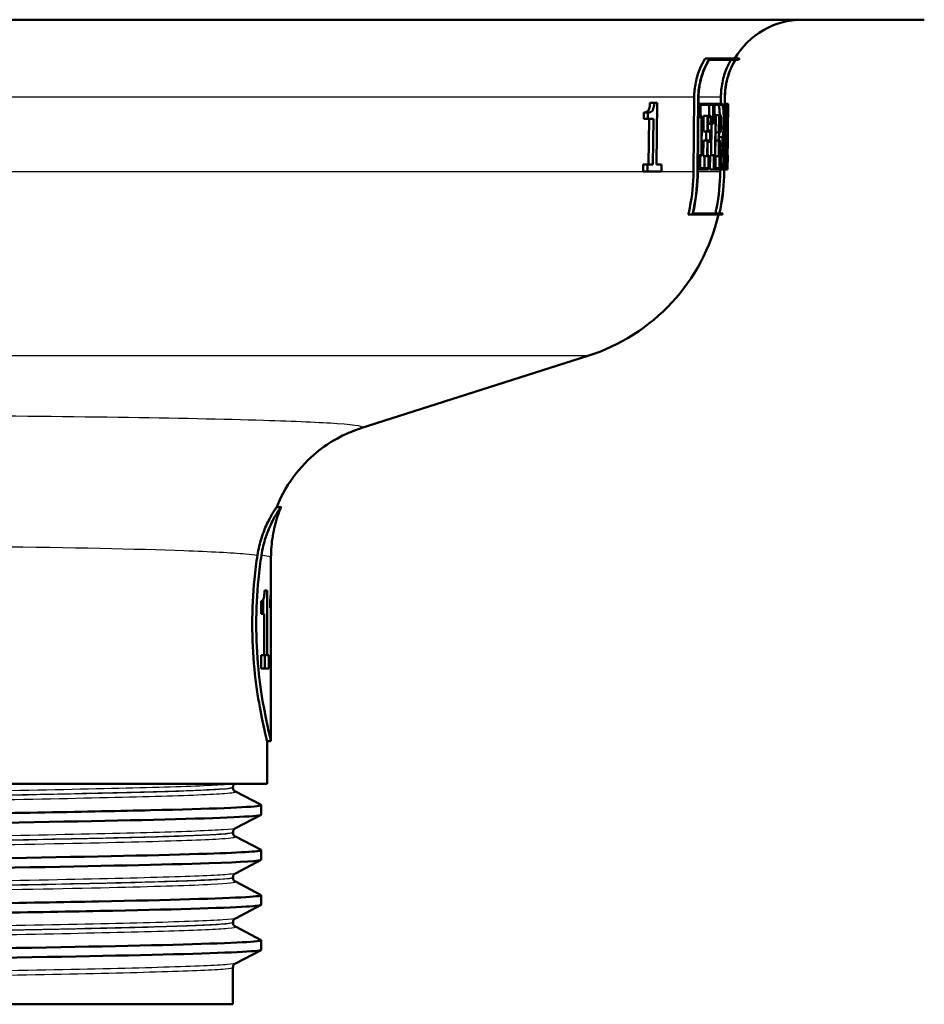
# Paper-space layout 'DF_1' of a CAD drawing. Units: millimetres. Extents: x 0 to 2100, y 0 to 4042.
# Drawn here: x 736 to 783, y 1463 to 1514 of the extents above; entities that cross this region are included whole.
import ezdxf

# ---------------------------------------------------------------- set-up
doc = ezdxf.new("R2010")
doc.units = ezdxf.units.MM
doc.header["$LTSCALE"] = 10
doc.layers.add('Visible Edges(ISO)', color=7, linetype='Continuous', lineweight=50)
doc.layers.add('Visible Tangent Edges(ISO)', color=7, linetype='Continuous', lineweight=25)

psp = doc.layouts.new('DF_1')

# ---------------------------------------------------------------- linework, layer by layer
at = {"layer": 'Visible Edges(ISO)'}
for p, q in [((782.557, 1513.569), (667.157, 1513.569)), ((771.557, 1511.575), (771.316, 1511.575)), ((772.867, 1511.518), (771.536, 1511.518)), ((771.557, 1511.575), (773.073, 1511.575)), ((773.038, 1511.518), (772.872, 1511.518)), ((770.725, 1505.763), (770.759, 1509.604)), ((770.966, 1509.603), (770.931, 1505.761)), ((770.946, 1505.761), (770.981, 1509.603)), ((772.124, 1509.258), (772.127, 1509.604)), ((772.328, 1509.603), (772.294, 1505.761)), ((772.299, 1505.761), (772.333, 1509.603)), ((768.708, 1509.297), (768.49, 1509.297)), ((768.708, 1509.297), (768.86, 1509.297)), ((768.83, 1506.143), (768.86, 1509.297)), ((771.071, 1509.258), (770.978, 1509.258)), ((771.071, 1509.258), (771.065, 1508.578)), ((771.071, 1509.258), (771.747, 1509.258)), ((771.08, 1508.635), (771.085, 1509.201)), ((771.736, 1509.201), (771.085, 1509.201)), ((771.528, 1508.635), (771.533, 1509.201)), ((771.736, 1509.201), (771.728, 1508.293)), ((771.738, 1508.236), (771.747, 1509.258)), ((771.795, 1509.258), (771.747, 1509.258)), ((771.795, 1509.258), (771.789, 1508.578)), ((771.795, 1509.258), (772.192, 1509.258)), ((771.8, 1508.635), (771.805, 1509.201)), ((772.192, 1509.201), (771.805, 1509.201)), ((772.389, 1509.258), (772.33, 1509.258)), ((772.389, 1509.258), (772.383, 1508.578)), ((772.388, 1508.635), (772.392, 1509.201)), ((772.389, 1509.258), (772.492, 1509.258)), ((772.491, 1509.201), (772.392, 1509.201)), ((772.486, 1508.578), (772.492, 1509.258)), ((772.491, 1509.201), (772.486, 1508.635)), ((772.498, 1509.258), (772.492, 1508.578)), ((772.498, 1509.258), (772.492, 1509.258)), ((768.167, 1508.488), (768.17, 1508.809)), ((768.386, 1508.488), (768.167, 1508.488)), ((768.389, 1508.809), (768.17, 1508.809)), ((768.389, 1508.809), (768.386, 1508.488)), ((768.663, 1508.488), (768.386, 1508.488)), ((768.423, 1506.143), (768.445, 1508.488)), ((768.663, 1508.488), (768.64, 1506.143)), ((771.065, 1508.578), (770.971, 1508.578)), ((771.141, 1508.578), (771.065, 1508.578)), ((771.08, 1508.635), (771.156, 1508.635)), ((771.141, 1508.578), (771.124, 1506.624)), ((771.137, 1506.567), (771.156, 1508.635)), ((771.233, 1507.834), (771.24, 1508.635)), ((771.445, 1508.635), (771.24, 1508.635)), ((771.445, 1508.635), (771.437, 1507.834)), ((771.445, 1508.635), (771.615, 1508.635)), ((771.45, 1507.891), (771.456, 1508.578)), ((771.603, 1508.578), (771.456, 1508.578)), ((771.603, 1508.578), (771.6, 1508.236)), ((771.612, 1508.293), (771.615, 1508.635)), ((771.789, 1508.578), (771.741, 1508.578)), ((771.849, 1508.578), (771.789, 1508.578)), ((771.8, 1508.635), (771.859, 1508.635)), ((771.849, 1508.578), (771.832, 1506.624)), ((771.833, 1508.635), (771.834, 1508.673)), ((772.036, 1508.673), (771.834, 1508.673)), ((771.841, 1506.567), (771.859, 1508.635)), ((772.036, 1508.673), (772.028, 1507.792)), ((772.036, 1508.673), (772.095, 1508.673)), ((772.036, 1507.849), (772.043, 1508.616)), ((772.095, 1508.616), (772.043, 1508.616)), ((772.383, 1508.578), (772.324, 1508.578)), ((772.401, 1508.578), (772.383, 1508.578)), ((772.388, 1508.635), (772.406, 1508.635)), ((772.444, 1508.635), (772.406, 1508.635)), ((772.444, 1508.635), (772.448, 1508.635)), ((772.446, 1508.578), (772.445, 1508.578)), ((772.48, 1508.635), (772.448, 1508.635)), ((772.49, 1508.578), (772.474, 1506.733)), ((772.48, 1508.635), (772.486, 1508.635)), ((772.486, 1508.578), (772.481, 1508.578)), ((772.492, 1508.578), (772.486, 1508.578)), ((771.6, 1508.236), (771.453, 1508.236)), ((771.738, 1508.236), (771.6, 1508.236)), ((771.612, 1508.293), (771.728, 1508.293)), ((771.629, 1506.624), (771.644, 1508.236)), ((771.437, 1507.834), (771.233, 1507.834)), ((771.365, 1507.368), (771.37, 1507.834)), ((771.573, 1507.834), (771.437, 1507.834)), ((771.45, 1507.891), (771.585, 1507.891)), ((771.573, 1507.834), (771.569, 1507.368)), ((771.58, 1507.311), (771.585, 1507.891)), ((772.028, 1507.792), (771.852, 1507.792)), ((772.213, 1507.548), (772.012, 1507.548)), ((772.088, 1507.792), (772.028, 1507.792)), ((772.036, 1507.849), (772.088, 1507.849)), ((772.418, 1507.441), (772.372, 1507.441)), ((772.45, 1507.441), (772.418, 1507.441)), ((772.422, 1507.498), (772.447, 1507.498)), ((771.222, 1506.567), (771.229, 1507.368)), ((771.433, 1507.368), (771.229, 1507.368)), ((771.433, 1507.368), (771.426, 1506.567)), ((771.433, 1507.368), (771.569, 1507.368)), ((771.439, 1506.624), (771.445, 1507.311)), ((771.58, 1507.311), (771.445, 1507.311)), ((772.024, 1507.381), (771.848, 1507.381)), ((772.024, 1507.381), (772.017, 1506.567)), ((772.024, 1507.381), (772.097, 1507.381)), ((772.025, 1506.624), (772.032, 1507.324)), ((772.091, 1507.324), (772.032, 1507.324)), ((772.408, 1507.013), (772.359, 1507.013)), ((772.408, 1507.013), (772.449, 1507.013)), ((772.447, 1506.956), (772.41, 1506.956)), ((771.047, 1506.624), (770.954, 1506.624)), ((771.047, 1506.624), (771.041, 1505.892)), ((771.047, 1506.624), (771.124, 1506.624)), ((771.056, 1505.95), (771.061, 1506.567)), ((771.137, 1506.567), (771.061, 1506.567)), ((771.426, 1506.567), (771.222, 1506.567)), ((771.279, 1505.95), (771.285, 1506.567)), ((771.489, 1506.567), (771.426, 1506.567)), ((771.439, 1506.624), (771.501, 1506.624)), ((771.489, 1506.567), (771.484, 1505.95)), ((771.495, 1505.892), (771.501, 1506.624)), ((771.562, 1505.892), (771.569, 1506.624)), ((771.772, 1506.624), (771.569, 1506.624)), ((771.772, 1506.624), (771.765, 1505.892)), ((771.772, 1506.624), (771.832, 1506.624)), ((771.776, 1505.95), (771.781, 1506.567)), ((771.841, 1506.567), (771.781, 1506.567)), ((772.017, 1506.567), (771.841, 1506.567)), ((771.852, 1505.95), (771.857, 1506.567)), ((772.059, 1506.567), (772.017, 1506.567)), ((772.025, 1506.624), (772.067, 1506.624)), ((772.059, 1506.567), (772.053, 1505.95)), ((772.06, 1505.892), (772.067, 1506.624)), ((772.251, 1506.567), (772.134, 1506.567)), ((772.278, 1506.567), (772.251, 1506.567)), ((772.255, 1506.624), (772.284, 1506.624)), ((772.278, 1506.567), (772.272, 1505.95)), ((772.277, 1505.892), (772.284, 1506.624)), ((772.324, 1506.624), (772.307, 1506.624)), ((772.324, 1506.624), (772.318, 1505.892)), ((772.323, 1505.95), (772.328, 1506.567)), ((772.324, 1506.624), (772.342, 1506.624)), ((772.345, 1506.567), (772.328, 1506.567)), ((772.397, 1506.567), (772.345, 1506.567)), ((772.415, 1506.567), (772.397, 1506.567)), ((772.402, 1506.624), (772.418, 1506.624)), ((772.415, 1506.567), (772.41, 1505.95)), ((772.412, 1505.892), (772.418, 1506.624)), ((772.435, 1506.624), (772.418, 1506.624)), ((772.435, 1506.624), (772.428, 1505.892)), ((772.431, 1505.95), (772.437, 1506.567)), ((772.435, 1506.624), (772.447, 1506.624)), ((772.449, 1506.567), (772.437, 1506.567)), ((772.472, 1506.567), (772.449, 1506.567)), ((772.468, 1505.892), (772.475, 1506.624)), ((772.474, 1506.567), (772.469, 1505.95)), ((772.474, 1506.567), (772.472, 1506.567)), ((772.473, 1506.624), (772.475, 1506.624)), ((768.141, 1505.785), (768.144, 1506.143)), ((768.363, 1506.143), (768.144, 1506.143)), ((768.363, 1506.143), (768.36, 1505.785)), ((768.363, 1506.143), (768.64, 1506.143)), ((768.83, 1506.143), (769.083, 1506.143)), ((769.08, 1505.785), (769.083, 1506.143)), ((771.056, 1505.95), (771.484, 1505.95)), ((771.776, 1505.95), (772.053, 1505.95)), ((772.161, 1505.95), (772.272, 1505.95)), ((772.323, 1505.95), (772.41, 1505.95)), ((772.431, 1505.95), (772.469, 1505.95)), ((768.36, 1505.785), (768.141, 1505.785)), ((769.08, 1505.785), (768.36, 1505.785)), ((771.041, 1505.892), (770.947, 1505.892)), ((771.495, 1505.892), (771.041, 1505.892)), ((771.765, 1505.892), (771.562, 1505.892)), ((772.06, 1505.892), (771.765, 1505.892)), ((772.156, 1505.892), (772.06, 1505.892)), ((772.094, 1505.763), (772.095, 1505.892)), ((772.277, 1505.892), (772.156, 1505.892)), ((772.318, 1505.892), (772.3, 1505.892)), ((772.412, 1505.892), (772.318, 1505.892)), ((772.428, 1505.892), (772.412, 1505.892)), ((772.468, 1505.892), (772.428, 1505.892)), ((770.666, 1503.575), (770.454, 1503.575)), ((772.211, 1503.575), (770.666, 1503.575)), ((770.694, 1503.632), (772.05, 1503.632)), ((772.055, 1503.632), (772.224, 1503.632)), ((753.668, 1492.615), (765.303, 1496.322)), ((749.566, 1488.569), (749.351, 1488.569)), ((749.057, 1481.254), (749.057, 1485.987)), ((748.855, 1484.298), (748.725, 1484.298)), ((748.855, 1484.298), (748.855, 1480.985)), ((749.056, 1484.337), (749.049, 1484.337)), ((749.056, 1484.337), (749.056, 1482.27)), ((748.548, 1483.102), (748.548, 1483.754)), ((748.654, 1483.81), (748.654, 1483.102)), ((749.022, 1483.404), (749.022, 1483.828)), ((749.046, 1483.673), (749.022, 1483.673)), ((749.046, 1482.27), (749.046, 1483.673)), ((748.548, 1483.102), (748.708, 1483.102)), ((748.708, 1480.985), (748.708, 1483.102)), ((749.046, 1482.27), (749.056, 1482.27)), ((748.708, 1480.985), (748.548, 1480.985)), ((748.548, 1480.288), (748.548, 1480.985)), ((748.855, 1480.985), (748.708, 1480.985)), ((748.747, 1480.985), (748.747, 1480.288)), ((748.948, 1480.985), (748.855, 1480.985)), ((748.948, 1480.985), (748.948, 1480.288)), ((748.548, 1480.288), (748.948, 1480.288)), ((749.057, 1476.569), (749.057, 1480.484)), ((749.049, 1480.142), (749.056, 1480.142)), ((749.057, 1476.569), (748.857, 1476.569)), ((748.857, 1474.369), (748.857, 1476.569)), ((748.857, 1474.369), (729.844, 1474.369)), ((747.107, 1474.189), (747.107, 1474.194)), ((747.231, 1473.979), (748.547, 1473.293)), ((748.557, 1472.792), (748.557, 1473.282)), ((748.547, 1472.781), (747.231, 1472.096)), ((747.107, 1471.88), (747.107, 1471.885)), ((747.231, 1471.67), (748.547, 1470.984)), ((748.557, 1470.483), (748.557, 1470.973)), ((748.547, 1470.472), (747.231, 1469.787)), ((747.107, 1469.571), (747.107, 1469.576)), ((747.231, 1469.361), (748.547, 1468.675)), ((748.557, 1468.174), (748.557, 1468.664)), ((748.547, 1468.163), (747.231, 1467.478)), ((747.107, 1467.262), (747.107, 1467.267)), ((747.231, 1467.052), (748.547, 1466.366)), ((748.557, 1465.865), (748.557, 1466.355)), ((748.547, 1465.854), (747.231, 1465.169)), ((747.107, 1463.069), (747.107, 1464.958)), ((702.607, 1463.069), (747.107, 1463.069))]:
    psp.add_line(p, q, dxfattribs=at)
for centre, radius, start, end in [((776.301, 1509.569), 4, 90, 149.9075), ((776.301, 1509.569), 3.8, 148.144, 149.1529), ((762.268, 1505.85), 10, 287.6709, 346.8484), ((762.268, 1505.85), 10.2, 347.1107, 347.4398)]:
    psp.add_arc(centre, radius, start, end, dxfattribs=at)
for centre, major_axis, ratio, start_param, end_param in [((724.857, 1522.307), (0, 153.118), 0.311759, 4.609783, 4.6226), ((724.857, 1522.115), (0, 153.112), 0.311759, 4.610666, 4.624231), ((724.857, 1522.572), (0, 179.088), 0.266524, 4.627796, 4.634486), ((724.857, 1522.35), (0, 179.081), 0.266524, 4.629357, 4.635406), ((724.857, 1506.99), (0, -195.586), 0.243322, 1.573393, 1.578914), ((724.857, 1507.232), (0, -195.594), 0.243322, 1.571864, 1.577969), ((724.857, 1509.537), (0, -156.912), 0.303505, 1.551865, 1.565044), ((724.857, 1509.734), (0, -156.917), 0.303505, 1.550975, 1.563425), ((724.857, 1498.539), (0, -102.234), 0.463042, 1.65739, 1.659029), ((724.857, 1498.547), (0, -102.666), 0.463042, 1.648991, 1.658577), ((724.857, 1498.683), (0, -102.669), 0.463042, 1.648219, 1.656967), ((724.857, 1495.682), (0, -107.645), 0.441383, 1.665795, 1.67916), ((724.857, 1495.823), (0, -107.648), 0.441383, 1.665005, 1.678368), ((724.857, 1522.167), (0, 175.664), 0.271705, 4.623464, 4.626014), ((724.857, 1521.949), (0, 175.657), 0.271705, 4.625033, 4.62693), ((724.857, 1507), (0, -196.198), 0.242562, 1.568881, 1.570573), ((724.857, 1507.243), (0, -196.207), 0.242562, 1.567353, 1.569628), ((724.857, 1481.254), (0, 42.801), 0.565407, 4.686401, 4.712389), ((724.857, 1480.484), (0, 42.856), 0.56468, 4.70442, 4.721386)]:
    psp.add_ellipse(centre, major_axis=major_axis, ratio=ratio, start_param=start_param, end_param=end_param, dxfattribs=at)
for points, knots in [([(770.759, 1509.604), (770.761, 1509.839), (770.786, 1510.093), (770.89, 1510.603), (770.971, 1510.858), (771.135, 1511.245), (771.218, 1511.412), (771.316, 1511.575)], [1.205185, 1.205185, 1.205185, 1.205185, 1.2750149, 1.2750149, 1.3483206, 1.3483206, 1.4009583, 1.4009583, 1.4009583, 1.4009583]), ([(771.557, 1511.575), (771.438, 1511.389), (771.337, 1511.194), (771.167, 1510.794), (771.09, 1510.551), (770.992, 1510.067), (770.968, 1509.826), (770.966, 1509.603)], [0.9414695, 0.9414695, 0.9414695, 0.9414695, 1.0023261, 1.0023261, 1.0719709, 1.0719709, 1.1383137, 1.1383137, 1.1383137, 1.1383137]), ([(770.981, 1509.603), (770.983, 1509.826), (771.006, 1510.067), (771.105, 1510.551), (771.182, 1510.794), (771.343, 1511.175), (771.432, 1511.35), (771.536, 1511.518)], [1.1447577, 1.1447577, 1.1447577, 1.1447577, 1.2111073, 1.2111073, 1.2807589, 1.2807589, 1.3353867, 1.3353867, 1.3353867, 1.3353867]), ([(772.127, 1509.604), (772.129, 1509.842), (772.154, 1510.098), (772.257, 1510.613), (772.338, 1510.872), (772.49, 1511.237), (772.558, 1511.378), (772.636, 1511.518)], [1.1901034, 1.1901034, 1.1901034, 1.1901034, 1.2606564, 1.2606564, 1.3346851, 1.3346851, 1.3792648, 1.3792648, 1.3792648, 1.3792648]), ([(772.867, 1511.518), (772.769, 1511.354), (772.685, 1511.185), (772.528, 1510.806), (772.451, 1510.56), (772.353, 1510.071), (772.33, 1509.828), (772.328, 1509.603)], [0.9338808, 0.9338808, 0.9338808, 0.9338808, 0.9867599, 0.9867599, 1.0570276, 1.0570276, 1.1239933, 1.1239933, 1.1239933, 1.1239933]), ([(772.333, 1509.603), (772.335, 1509.828), (772.358, 1510.071), (772.456, 1510.56), (772.533, 1510.806), (772.69, 1511.185), (772.774, 1511.354), (772.872, 1511.518)], [1.1305478, 1.1305478, 1.1305478, 1.1305478, 1.1975157, 1.1975157, 1.2677857, 1.2677857, 1.3206586, 1.3206586, 1.3206586, 1.3206586]), ([(768.17, 1508.809), (768.218, 1508.809), (768.27, 1508.816), (768.365, 1508.862), (768.392, 1508.894), (768.424, 1508.94), (768.438, 1508.971), (768.461, 1509.046), (768.47, 1509.088), (768.483, 1509.185), (768.488, 1509.241), (768.49, 1509.297)], [0, 0, 0, 0, 0.0354086, 0.0354086, 0.0720474, 0.0720474, 0.1130321, 0.1130321, 0.1525503, 0.1525503, 0.2000878, 0.2000878, 0.2000878, 0.2000878]), ([(768.708, 1509.297), (768.705, 1509.236), (768.7, 1509.175), (768.684, 1509.072), (768.674, 1509.028), (768.645, 1508.944), (768.628, 1508.918), (768.584, 1508.864), (768.548, 1508.842), (768.474, 1508.814), (768.43, 1508.809), (768.389, 1508.809)], [-0.08698237, -0.08698237, -0.08698237, -0.08698237, -0.07604125, -0.07604125, -0.06705849, -0.06705849, -0.05595824, -0.05595824, -0.03073984, -0.03073984, 0, 0, 0, 0]), ([(772.069, 1508.673), (772.066, 1508.778), (772.06, 1508.874), (772.046, 1509.026), (772.037, 1509.092), (772.015, 1509.179), (772.003, 1509.201), (771.99, 1509.201)], [0.03254788, 0.03254788, 0.03254788, 0.03254788, 0.06472284, 0.06472284, 0.09719976, 0.09719976, 0.12959103, 0.12959103, 0.12959103, 0.12959103]), ([(772.221, 1507.519), (772.231, 1507.565), (772.24, 1507.627), (772.257, 1507.777), (772.264, 1507.88), (772.275, 1508.106), (772.278, 1508.228), (772.279, 1508.343), (772.28, 1508.458), (772.279, 1508.581), (772.272, 1508.806), (772.266, 1508.909), (772.251, 1509.072), (772.242, 1509.142), (772.218, 1509.235), (772.205, 1509.258), (772.192, 1509.258)], [-0.0984845, -0.0984845, -0.0984845, -0.0984845, -0.0689511, -0.0689511, -0.0344756, -0.0344756, 0, 0, 0, 0.0345153, 0.0345153, 0.0690305, 0.0690305, 0.1036675, 0.1036675, 0.1382134, 0.1382134, 0.1382134, 0.1382134]), ([(772.192, 1509.201), (772.204, 1509.201), (772.216, 1509.179), (772.238, 1509.092), (772.247, 1509.026), (772.262, 1508.874), (772.267, 1508.777), (772.274, 1508.566), (772.275, 1508.451), (772.274, 1508.343), (772.273, 1508.235), (772.27, 1508.12), (772.26, 1507.909), (772.252, 1507.813), (772.236, 1507.66), (772.225, 1507.594), (772.213, 1507.549), (772.213, 1507.548), (772.213, 1507.548)], [-0.1295884, -0.1295884, -0.1295884, -0.1295884, -0.097198, -0.097198, -0.0647223, -0.0647223, -0.0323612, -0.0323612, 0, 0, 0, 0.032324, 0.032324, 0.0646481, 0.0646481, 0.0971799, 0.0971799, 0.0976443, 0.0976443, 0.0976443, 0.0976443]), ([(772.088, 1507.792), (772.088, 1507.792), (772.088, 1507.792), (772.095, 1507.792), (772.103, 1507.803), (772.117, 1507.848), (772.123, 1507.882), (772.133, 1507.961), (772.138, 1508.01), (772.144, 1508.119), (772.146, 1508.178), (772.147, 1508.233), (772.147, 1508.289), (772.146, 1508.348), (772.142, 1508.456), (772.138, 1508.506), (772.129, 1508.584), (772.123, 1508.618), (772.11, 1508.662), (772.103, 1508.673), (772.095, 1508.673)], [-0.0667381, -0.0667381, -0.0667381, -0.0667381, -0.0666882, -0.0666882, -0.0499426, -0.0499426, -0.033197, -0.033197, -0.0165985, -0.0165985, 0, 0, 0, 0.0166241, 0.0166241, 0.0332482, 0.0332482, 0.0499513, 0.0499513, 0.0666044, 0.0666044, 0.0666044, 0.0666044]), ([(772.095, 1508.616), (772.101, 1508.616), (772.108, 1508.607), (772.119, 1508.568), (772.124, 1508.538), (772.132, 1508.47), (772.136, 1508.427), (772.139, 1508.333), (772.14, 1508.281), (772.14, 1508.233), (772.139, 1508.185), (772.138, 1508.134), (772.132, 1508.039), (772.128, 1507.996), (772.119, 1507.928), (772.113, 1507.898), (772.101, 1507.859), (772.094, 1507.849), (772.088, 1507.849), (772.088, 1507.849), (772.088, 1507.849)], [-0.0579702, -0.0579702, -0.0579702, -0.0579702, -0.0434758, -0.0434758, -0.0289379, -0.0289379, -0.0144689, -0.0144689, 0, 0, 0, 0.0144467, 0.0144467, 0.0288933, 0.0288933, 0.0434688, 0.0434688, 0.0580442, 0.0580442, 0.0580877, 0.0580877, 0.0580877, 0.0580877]), ([(772.012, 1507.548), (772.012, 1507.548), (772.012, 1507.549), (772.024, 1507.594), (772.035, 1507.66), (772.045, 1507.754), (772.047, 1507.773), (772.049, 1507.792)], [-0.09764632, -0.09764632, -0.09764632, -0.09764632, -0.09718144, -0.09718144, -0.06464788, -0.06464788, -0.0572319, -0.0572319, -0.0572319, -0.0572319]), ([(770.454, 1503.575), (770.482, 1503.691), (770.508, 1503.808), (770.657, 1504.545), (770.719, 1505.178), (770.725, 1505.763)], [-0.2156962, -0.2156962, -0.2156962, -0.2156962, -0.1828228, -0.1828228, -0.0086894, -0.0086894, -0.0086894, -0.0086894]), ([(770.931, 1505.761), (770.926, 1505.164), (770.863, 1504.518), (770.713, 1503.782), (770.69, 1503.678), (770.666, 1503.575)], [0.0088632, 0.0088632, 0.0088632, 0.0088632, 0.1864924, 0.1864924, 0.2157072, 0.2157072, 0.2157072, 0.2157072]), ([(770.694, 1503.632), (770.714, 1503.716), (770.732, 1503.801), (770.877, 1504.518), (770.941, 1505.164), (770.946, 1505.761)], [6.0126669, 6.0126669, 6.0126669, 6.0126669, 6.0364662, 6.0364662, 6.2141185, 6.2141185, 6.2141185, 6.2141185]), ([(771.844, 1503.632), (771.865, 1503.722), (771.884, 1503.812), (772.027, 1504.53), (772.089, 1505.171), (772.094, 1505.763)], [-0.2102036, -0.2102036, -0.2102036, -0.2102036, -0.1848671, -0.1848671, -0.0086896, -0.0086896, -0.0086896, -0.0086896]), ([(772.294, 1505.761), (772.289, 1505.157), (772.226, 1504.504), (772.083, 1503.786), (772.067, 1503.709), (772.05, 1503.632)], [0.0088634, 0.0088634, 0.0088634, 0.0088634, 0.1885658, 0.1885658, 0.2102311, 0.2102311, 0.2102311, 0.2102311]), ([(772.055, 1503.632), (772.072, 1503.709), (772.088, 1503.786), (772.231, 1504.504), (772.294, 1505.157), (772.299, 1505.761)], [5.8505651, 5.8505651, 5.8505651, 5.8505651, 5.8722229, 5.8722229, 6.0519325, 6.0519325, 6.0519325, 6.0519325]), ([(749.352, 1488.569), (749.627, 1489.261), (749.972, 1489.811), (750.748, 1490.822), (751.166, 1491.194), (751.897, 1491.77), (752.206, 1491.956), (752.718, 1492.237), (752.923, 1492.331), (753.268, 1492.477), (753.409, 1492.528), (753.579, 1492.586), (753.625, 1492.602), (753.668, 1492.615)], [21.2528827, 21.2528827, 21.2528827, 21.2528827, 21.2762319, 21.2762319, 21.3079085, 21.3079085, 21.3425928, 21.3425928, 21.377277, 21.377277, 21.4119613, 21.4119613, 21.4262442, 21.4262442, 21.4262442, 21.4262442]), ([(748.364, 1486.114), (748.411, 1486.426), (748.482, 1486.713), (748.665, 1487.289), (748.782, 1487.564), (749.002, 1488.016), (749.105, 1488.196), (749.245, 1488.423), (749.291, 1488.492), (749.334, 1488.551), (749.344, 1488.564), (749.349, 1488.569), (749.35, 1488.569), (749.351, 1488.569)], [-1.1305449, -1.1305449, -1.1305449, -1.1305449, -1.0199979, -1.0199979, -0.8847502, -0.8847502, -0.7522654, -0.7522654, -0.6534691, -0.6534691, -0.602751, -0.602751, -0.5893434, -0.5893434, -0.5893434, -0.5893434]), ([(749.566, 1488.564), (749.568, 1488.569), (749.567, 1488.571), (749.561, 1488.565), (749.552, 1488.554), (749.512, 1488.501), (749.468, 1488.437), (749.334, 1488.225), (749.235, 1488.058), (749.013, 1487.617), (748.887, 1487.333), (748.692, 1486.735), (748.616, 1486.438), (748.568, 1486.113)], [0.5527995, 0.5527995, 0.5527995, 0.5527995, 0.5876221, 0.5876221, 0.6343108, 0.6343108, 0.7288319, 0.7288319, 0.8531221, 0.8531221, 0.9919096, 0.9919096, 1.1038726, 1.1038726, 1.1038726, 1.1038726]), ([(749.057, 1485.987), (749.057, 1486.173), (749.065, 1486.358), (749.095, 1486.726), (749.118, 1486.908), (749.176, 1487.265), (749.212, 1487.44), (749.296, 1487.78), (749.344, 1487.945), (749.448, 1488.264), (749.505, 1488.417), (749.566, 1488.564)], [21.2278024, 21.2278024, 21.2278024, 21.2278024, 21.23297772, 21.23297772, 21.23815305, 21.23815305, 21.24332837, 21.24332837, 21.24850369, 21.24850369, 21.25367902, 21.25367902, 21.25367902, 21.25367902]), ([(748.857, 1476.569), (748.857, 1476.569), (748.818, 1476.721), (748.676, 1477.335), (748.575, 1477.796), (748.384, 1478.858), (748.281, 1479.53), (748.136, 1481.008), (748.095, 1481.813), (748.095, 1482.569), (748.095, 1483.326), (748.136, 1484.131), (748.252, 1485.314), (748.307, 1485.735), (748.364, 1486.114)], [-0.908212, -0.908212, -0.908212, -0.908212, -0.681175, -0.681175, -0.454138, -0.454138, -0.227069, -0.227069, 0, 0, 0, 0.227069, 0.227069, 0.363489, 0.363489, 0.363489, 0.363489]), ([(748.568, 1486.113), (748.511, 1485.734), (748.458, 1485.313), (748.342, 1484.131), (748.302, 1483.326), (748.302, 1482.569), (748.302, 1481.813), (748.342, 1481.008), (748.486, 1479.53), (748.588, 1478.858), (748.777, 1477.796), (748.877, 1477.335), (749.018, 1476.721), (749.057, 1476.569), (749.057, 1476.569)], [-0.363341, -0.363341, -0.363341, -0.363341, -0.227051, -0.227051, 0, 0, 0, 0.227051, 0.227051, 0.454101, 0.454101, 0.681122, 0.681122, 0.908142, 0.908142, 0.908142, 0.908142]), ([(748.676, 1483.854), (748.688, 1483.886), (748.697, 1483.927), (748.713, 1484.032), (748.717, 1484.082), (748.723, 1484.175), (748.725, 1484.237), (748.725, 1484.298)], [0, 0, 0, 0, 0.02109078, 0.02109078, 0.04149577, 0.04149577, 0.07369629, 0.07369629, 0.07369629, 0.07369629]), ([(749.043, 1484.066), (749.044, 1484.102), (749.046, 1484.143), (749.048, 1484.235), (749.049, 1484.284), (749.049, 1484.337)], [0, 0, 0, 0, 0.01792207, 0.01792207, 0.03513724, 0.03513724, 0.03513724, 0.03513724]), ([(748.548, 1483.754), (748.569, 1483.754), (748.59, 1483.759), (748.635, 1483.785), (748.659, 1483.808), (748.676, 1483.854)], [0, 0, 0, 0, 0.03121013, 0.03121013, 0.07120511, 0.07120511, 0.07120511, 0.07120511]), ([(749.022, 1483.828), (749.027, 1483.852), (749.03, 1483.883), (749.037, 1483.963), (749.04, 1484.011), (749.043, 1484.066)], [0, 0, 0, 0, 0.02627814, 0.02627814, 0.05317234, 0.05317234, 0.05317234, 0.05317234]), ([(749.046, 1483.673), (749.044, 1483.613), (749.041, 1483.562), (749.033, 1483.471), (749.028, 1483.434), (749.022, 1483.404)], [0, 0, 0, 0, 0.03146754, 0.03146754, 0.06484472, 0.06484472, 0.06484472, 0.06484472]), ([(747.107, 1474.194), (747.107, 1474.212), (747.109, 1474.229), (747.116, 1474.261), (747.121, 1474.276), (747.132, 1474.302), (747.138, 1474.314), (747.151, 1474.334), (747.158, 1474.343), (747.17, 1474.358), (747.176, 1474.364), (747.182, 1474.369)], [0.14251361, 0.14251361, 0.14251361, 0.14251361, 0.15022113, 0.15022113, 0.15792865, 0.15792865, 0.16563616, 0.16563616, 0.17334368, 0.17334368, 0.1810512, 0.1810512, 0.1810512, 0.1810512]), ([(747.107, 1474.189), (747.107, 1474.158), (747.114, 1474.127), (747.133, 1474.076), (747.146, 1474.056), (747.169, 1474.026), (747.18, 1474.015), (747.199, 1473.999), (747.207, 1473.993), (747.221, 1473.984), (747.226, 1473.981), (747.231, 1473.979)], [54.56776475, 54.56776475, 54.56776475, 54.56776475, 54.58178375, 54.58178375, 54.59580276, 54.59580276, 54.60982176, 54.60982176, 54.62384076, 54.62384076, 54.63785977, 54.63785977, 54.63785977, 54.63785977]), ([(701.157, 1472.128), (701.157, 1472.129), (701.158, 1472.13), (701.158, 1472.131), (701.204, 1472.205), (702.737, 1472.28), (705.491, 1472.354), (708.244, 1472.428), (712.205, 1472.502), (716.688, 1472.576), (721.213, 1472.651), (726.249, 1472.725), (730.909, 1472.8), (735.545, 1472.874), (739.789, 1472.949), (742.899, 1473.023), (746.003, 1473.097), (747.963, 1473.172), (748.44, 1473.246), (748.541, 1473.262), (748.575, 1473.277), (748.543, 1473.293)], [26.703538, 26.703538, 26.703538, 26.703538, 26.713012, 26.713012, 26.713012, 27.317929, 27.317929, 27.317929, 27.922431, 27.922431, 27.922431, 28.532532, 28.532532, 28.532532, 29.139584, 29.139584, 29.139584, 29.745487, 29.745487, 29.745487, 29.874908, 29.874908, 29.874908, 29.874908]), ([(701.169, 1471.627), (701.155, 1471.633), (701.154, 1471.64), (701.164, 1471.646), (701.28, 1471.721), (702.888, 1471.795), (705.709, 1471.869), (708.527, 1471.943), (712.544, 1472.017), (717.061, 1472.092), (721.574, 1472.166), (726.567, 1472.24), (731.174, 1472.314), (735.777, 1472.388), (739.974, 1472.462), (743.038, 1472.536), (746.199, 1472.612), (748.136, 1472.689), (748.494, 1472.765), (748.536, 1472.774), (748.557, 1472.783), (748.556, 1472.792)], [26.67376, 26.67376, 26.67376, 26.67376, 26.72768, 26.72768, 26.72768, 27.333656, 27.333656, 27.333656, 27.939119, 27.939119, 27.939119, 28.544115, 28.544115, 28.544115, 29.148688, 29.148688, 29.148688, 29.772299, 29.772299, 29.772299, 29.84513, 29.84513, 29.84513, 29.84513]), ([(747.107, 1471.885), (747.107, 1471.917), (747.114, 1471.947), (747.133, 1471.998), (747.145, 1472.018), (747.169, 1472.048), (747.18, 1472.059), (747.199, 1472.076), (747.207, 1472.081), (747.221, 1472.09), (747.226, 1472.093), (747.231, 1472.096)], [14.19246942, 14.19246942, 14.19246942, 14.19246942, 14.20647457, 14.20647457, 14.22047973, 14.22047973, 14.23448488, 14.23448488, 14.24849003, 14.24849003, 14.26249518, 14.26249518, 14.26249518, 14.26249518]), ([(747.107, 1471.88), (747.107, 1471.849), (747.114, 1471.818), (747.133, 1471.767), (747.145, 1471.747), (747.169, 1471.717), (747.18, 1471.706), (747.199, 1471.69), (747.207, 1471.684), (747.221, 1471.675), (747.226, 1471.672), (747.231, 1471.67)], [40.51814313, 40.51814313, 40.51814313, 40.51814313, 40.53213382, 40.53213382, 40.54612452, 40.54612452, 40.56011521, 40.56011521, 40.5741059, 40.5741059, 40.5880966, 40.5880966, 40.5880966, 40.5880966]), ([(701.165, 1469.819), (701.163, 1469.847), (701.374, 1469.876), (701.801, 1469.905), (702.906, 1469.979), (705.457, 1470.053), (709.011, 1470.127), (712.563, 1470.201), (717.102, 1470.275), (721.84, 1470.349), (726.576, 1470.423), (731.492, 1470.497), (735.735, 1470.571), (739.976, 1470.645), (743.527, 1470.719), (745.772, 1470.793), (747.702, 1470.857), (748.66, 1470.921), (748.545, 1470.984)], [20.420352, 20.420352, 20.420352, 20.420352, 20.653886, 20.653886, 20.653886, 21.258792, 21.258792, 21.258792, 21.863485, 21.863485, 21.863485, 22.467976, 22.467976, 22.467976, 23.072278, 23.072278, 23.072278, 23.591723, 23.591723, 23.591723, 23.591723]), ([(701.176, 1469.318), (701.111, 1469.351), (701.332, 1469.384), (701.844, 1469.417), (702.987, 1469.491), (705.575, 1469.566), (709.157, 1469.64), (712.739, 1469.714), (717.299, 1469.788), (722.046, 1469.862), (726.791, 1469.936), (731.703, 1470.01), (735.928, 1470.084), (740.152, 1470.158), (743.673, 1470.233), (745.879, 1470.307), (747.63, 1470.365), (748.547, 1470.424), (748.554, 1470.483)], [20.390575, 20.390575, 20.390575, 20.390575, 20.661669, 20.661669, 20.661669, 21.267079, 21.267079, 21.267079, 21.872253, 21.872253, 21.872253, 22.4772, 22.4772, 22.4772, 23.081933, 23.081933, 23.081933, 23.561945, 23.561945, 23.561945, 23.561945]), ([(747.107, 1469.576), (747.107, 1469.608), (747.114, 1469.639), (747.133, 1469.689), (747.145, 1469.709), (747.169, 1469.739), (747.18, 1469.75), (747.199, 1469.767), (747.207, 1469.772), (747.221, 1469.781), (747.226, 1469.784), (747.231, 1469.787)], [28.24213105, 28.24213105, 28.24213105, 28.24213105, 28.25611572, 28.25611572, 28.27010038, 28.27010038, 28.28408505, 28.28408505, 28.29806972, 28.29806972, 28.31205439, 28.31205439, 28.31205439, 28.31205439]), ([(747.107, 1469.571), (747.107, 1469.54), (747.114, 1469.509), (747.133, 1469.458), (747.145, 1469.438), (747.169, 1469.408), (747.18, 1469.397), (747.199, 1469.381), (747.207, 1469.375), (747.221, 1469.366), (747.226, 1469.363), (747.231, 1469.361)], [26.46862694, 26.46862694, 26.46862694, 26.46862694, 26.48260866, 26.48260866, 26.49659038, 26.49659038, 26.5105721, 26.5105721, 26.52455381, 26.52455381, 26.53853553, 26.53853553, 26.53853553, 26.53853553]), ([(701.162, 1467.51), (701.168, 1467.565), (701.983, 1467.621), (703.553, 1467.677), (705.656, 1467.751), (709.105, 1467.825), (713.295, 1467.9), (717.483, 1467.974), (722.394, 1468.049), (727.169, 1468.123), (731.941, 1468.197), (736.557, 1468.272), (740.21, 1468.346), (743.861, 1468.42), (746.535, 1468.495), (747.764, 1468.569), (748.35, 1468.604), (748.607, 1468.64), (748.538, 1468.675)], [14.137167, 14.137167, 14.137167, 14.137167, 14.590678, 14.590678, 14.590678, 15.198327, 15.198327, 15.198327, 15.80565, 15.80565, 15.80565, 16.412659, 16.412659, 16.412659, 17.019365, 17.019365, 17.019365, 17.308537, 17.308537, 17.308537, 17.308537]), ([(701.173, 1467.009), (701.067, 1467.068), (701.876, 1467.127), (703.542, 1467.186), (705.651, 1467.261), (709.121, 1467.335), (713.339, 1467.41), (717.537, 1467.485), (722.457, 1467.559), (727.236, 1467.634), (732.013, 1467.708), (736.628, 1467.783), (740.274, 1467.857), (743.919, 1467.931), (746.579, 1468.006), (747.79, 1468.08), (748.299, 1468.112), (748.551, 1468.143), (748.549, 1468.174)], [14.107389, 14.107389, 14.107389, 14.107389, 14.589579, 14.589579, 14.589579, 15.200454, 15.200454, 15.200454, 15.808506, 15.808506, 15.808506, 16.416219, 16.416219, 16.416219, 17.023603, 17.023603, 17.023603, 17.27876, 17.27876, 17.27876, 17.27876]), ([(747.107, 1467.267), (747.107, 1467.299), (747.114, 1467.33), (747.133, 1467.38), (747.145, 1467.4), (747.169, 1467.43), (747.18, 1467.441), (747.199, 1467.458), (747.207, 1467.463), (747.221, 1467.472), (747.226, 1467.475), (747.231, 1467.478)], [42.29165539, 42.29165539, 42.29165539, 42.29165539, 42.30563908, 42.30563908, 42.31962277, 42.31962277, 42.33360645, 42.33360645, 42.34759014, 42.34759014, 42.36157383, 42.36157383, 42.36157383, 42.36157383]), ([(747.107, 1467.262), (747.107, 1467.231), (747.114, 1467.2), (747.133, 1467.149), (747.145, 1467.129), (747.169, 1467.099), (747.18, 1467.088), (747.199, 1467.072), (747.207, 1467.066), (747.221, 1467.057), (747.226, 1467.054), (747.231, 1467.052)], [12.41905507, 12.41905507, 12.41905507, 12.41905507, 12.43304739, 12.43304739, 12.44703972, 12.44703972, 12.46103205, 12.46103205, 12.47502437, 12.47502437, 12.4890167, 12.4890167, 12.4890167, 12.4890167]), ([(701.158, 1465.201), (701.158, 1465.208), (701.17, 1465.215), (701.195, 1465.222), (701.465, 1465.296), (703.22, 1465.37), (706.156, 1465.444), (709.091, 1465.518), (713.194, 1465.592), (717.753, 1465.666), (722.312, 1465.74), (727.306, 1465.814), (731.87, 1465.889), (736.433, 1465.963), (740.546, 1466.037), (743.496, 1466.111), (746.446, 1466.185), (748.221, 1466.259), (748.513, 1466.333), (748.557, 1466.344), (748.567, 1466.355), (748.545, 1466.366)], [7.853982, 7.853982, 7.853982, 7.853982, 7.910441, 7.910441, 7.910441, 8.515455, 8.515455, 8.515455, 9.120358, 9.120358, 9.120358, 9.725154, 9.725154, 9.725154, 10.329846, 10.329846, 10.329846, 10.934435, 10.934435, 10.934435, 11.025352, 11.025352, 11.025352, 11.025352]), ([(701.17, 1464.7), (701.148, 1464.71), (701.157, 1464.721), (701.196, 1464.732), (701.47, 1464.806), (703.23, 1464.88), (706.171, 1464.954), (709.112, 1465.028), (713.22, 1465.102), (717.783, 1465.176), (722.345, 1465.25), (727.341, 1465.325), (731.904, 1465.399), (736.467, 1465.473), (740.577, 1465.547), (743.522, 1465.621), (746.467, 1465.695), (748.233, 1465.769), (748.516, 1465.843), (748.543, 1465.851), (748.557, 1465.858), (748.556, 1465.865)], [7.824204, 7.824204, 7.824204, 7.824204, 7.911236, 7.911236, 7.911236, 8.516503, 8.516503, 8.516503, 9.121654, 9.121654, 9.121654, 9.72669, 9.72669, 9.72669, 10.331616, 10.331616, 10.331616, 10.936434, 10.936434, 10.936434, 10.995574, 10.995574, 10.995574, 10.995574]), ([(747.107, 1464.958), (747.107, 1464.99), (747.114, 1465.021), (747.133, 1465.071), (747.146, 1465.091), (747.169, 1465.121), (747.18, 1465.132), (747.199, 1465.149), (747.207, 1465.154), (747.221, 1465.163), (747.226, 1465.166), (747.231, 1465.169)], [56.34120337, 56.34120337, 56.34120337, 56.34120337, 56.3552056, 56.3552056, 56.36920784, 56.36920784, 56.38321008, 56.38321008, 56.39721232, 56.39721232, 56.41121455, 56.41121455, 56.41121455, 56.41121455])]:
    psp.add_open_spline(points, degree=3, knots=knots, dxfattribs=at)
at = {"layer": 'Visible Tangent Edges(ISO)'}
for p, q in [((770.759, 1509.604), (677.534, 1509.604)), ((770.981, 1509.603), (770.966, 1509.603)), ((772.127, 1509.604), (770.981, 1509.604)), ((772.333, 1509.603), (772.328, 1509.603)), ((770.725, 1505.763), (677.567, 1505.763)), ((770.946, 1505.761), (770.931, 1505.761)), ((772.094, 1505.763), (770.946, 1505.763)), ((772.299, 1505.761), (772.294, 1505.761)), ((765.303, 1496.322), (684.411, 1496.322))]:
    psp.add_line(p, q, dxfattribs=at)
for points, knots in [([(753.664, 1492.615), (753.906, 1492.693), (753.5, 1492.772), (751.593, 1492.905), (750.3, 1492.962), (748.665, 1493.012), (744.684, 1493.135), (738.447, 1493.223), (731.574, 1493.257)], [-21.426244, -21.426244, -21.426244, -21.426244, -20.290454, -20.290454, -19.362916, -19.362916, -19.362916, -17.103631, -17.103631, -17.103631, -17.103631]), ([(734.898, 1486.548), (738.774, 1486.504), (742.168, 1486.432), (744.592, 1486.342), (745.954, 1486.292), (747.035, 1486.235), (747.999, 1486.155), (748.201, 1486.135), (748.364, 1486.114)], [17.711851, 17.711851, 17.711851, 17.711851, 19.362916, 19.362916, 19.362916, 20.290454, 20.290454, 20.602476, 20.602476, 20.602476, 20.602476]), ([(748.568, 1486.113), (748.789, 1486.085), (748.937, 1486.056), (749.041, 1486.014), (749.057, 1486), (749.057, 1485.987)], [20.6076477, 20.6076477, 20.6076477, 20.6076477, 21.0320466, 21.0320466, 21.2278024, 21.2278024, 21.2278024, 21.2278024]), ([(747.06, 1474.369), (746.91, 1474.35), (746.665, 1474.33), (745.513, 1474.263), (744.139, 1474.216), (740.511, 1474.12), (738.24, 1474.072), (733.164, 1473.977), (730.336, 1473.929), (724.573, 1473.834), (721.611, 1473.786), (716.024, 1473.691), (713.373, 1473.643), (708.799, 1473.548), (706.855, 1473.5), (703.979, 1473.405), (703.033, 1473.357), (702.505, 1473.29), (702.447, 1473.27), (702.486, 1473.25)], [0.426648, 0.426648, 0.426648, 0.426648, 0.78094, 0.78094, 1.651825, 1.651825, 2.522717, 2.522717, 3.39363, 3.39363, 4.264554, 4.264554, 5.13546, 5.13546, 6.006326, 6.006326, 6.87717, 6.87717, 7.237651, 7.237651, 7.237651, 7.237651]), ([(702.609, 1473.04), (702.608, 1473.056), (702.669, 1473.072), (703.165, 1473.135), (704.106, 1473.183), (706.965, 1473.278), (708.898, 1473.326), (713.445, 1473.421), (716.081, 1473.469), (721.635, 1473.565), (724.578, 1473.612), (730.307, 1473.708), (733.118, 1473.756), (738.163, 1473.851), (740.42, 1473.899), (744.025, 1473.994), (745.391, 1474.042), (746.8, 1474.124), (747.104, 1474.16), (747.106, 1474.194)], [-7.167538, -7.167538, -7.167538, -7.167538, -6.87717, -6.87717, -6.006326, -6.006326, -5.13546, -5.13546, -4.264554, -4.264554, -3.39363, -3.39363, -2.522717, -2.522717, -1.651825, -1.651825, -0.78094, -0.78094, -0.142514, -0.142514, -0.142514, -0.142514]), ([(747.105, 1474.189), (747.104, 1474.161), (746.918, 1474.134), (745.905, 1474.059), (744.693, 1474.01), (741.351, 1473.915), (739.207, 1473.867), (734.353, 1473.772), (731.623, 1473.725), (726.003, 1473.63), (723.088, 1473.583), (717.488, 1473.488), (714.783, 1473.441), (709.98, 1473.345), (707.878, 1473.297), (704.644, 1473.199), (703.512, 1473.15), (702.731, 1473.079), (702.609, 1473.057), (702.61, 1473.034)], [-54.567765, -54.567765, -54.567765, -54.567765, -54.067161, -54.067161, -53.191459, -53.191459, -52.3196, -52.3196, -51.455298, -51.455298, -50.59495, -50.59495, -49.727939, -49.727939, -48.845319, -48.845319, -47.951408, -47.951408, -47.542931, -47.542931, -47.542931, -47.542931]), ([(702.486, 1472.824), (702.52, 1472.843), (702.64, 1472.861), (703.384, 1472.929), (704.523, 1472.978), (707.777, 1473.075), (709.893, 1473.123), (714.726, 1473.219), (717.447, 1473.267), (723.081, 1473.361), (726.014, 1473.408), (731.667, 1473.503), (734.414, 1473.55), (739.297, 1473.645), (741.453, 1473.693), (744.815, 1473.789), (746.033, 1473.837), (747.104, 1473.916), (747.288, 1473.947), (747.229, 1473.979)], [47.612943, 47.612943, 47.612943, 47.612943, 47.951408, 47.951408, 48.845319, 48.845319, 49.727939, 49.727939, 50.59495, 50.59495, 51.455298, 51.455298, 52.3196, 52.3196, 53.191459, 53.191459, 54.067161, 54.067161, 54.63786, 54.63786, 54.63786, 54.63786]), ([(747.228, 1472.096), (747.18, 1472.071), (746.979, 1472.046), (745.954, 1471.973), (744.717, 1471.926), (741.326, 1471.83), (739.157, 1471.782), (734.237, 1471.687), (731.464, 1471.639), (725.749, 1471.544), (722.782, 1471.496), (717.119, 1471.401), (714.399, 1471.353), (709.637, 1471.258), (707.575, 1471.21), (704.439, 1471.114), (703.351, 1471.066), (702.551, 1470.993), (702.436, 1470.967), (702.486, 1470.941)], [14.262495, 14.262495, 14.262495, 14.262495, 14.715751, 14.715751, 15.586902, 15.586902, 16.457367, 16.457367, 17.327209, 17.327209, 18.197467, 18.197467, 19.069268, 19.069268, 19.942351, 19.942351, 20.814852, 20.814852, 21.28729, 21.28729, 21.28729, 21.28729]), ([(702.484, 1470.515), (702.553, 1470.551), (702.94, 1470.587), (704.61, 1470.673), (706.172, 1470.723), (710.304, 1470.824), (712.858, 1470.875), (718.754, 1470.981), (722.085, 1471.035), (728.901, 1471.147), (732.342, 1471.204), (738.219, 1471.314), (740.718, 1471.366), (744.46, 1471.468), (745.801, 1471.517), (747.062, 1471.6), (747.292, 1471.635), (747.227, 1471.67)], [33.563301, 33.563301, 33.563301, 33.563301, 34.217923, 34.217923, 35.131943, 35.131943, 36.063766, 36.063766, 37.061757, 37.061757, 38.101717, 38.101717, 39.059822, 39.059822, 39.956601, 39.956601, 40.588097, 40.588097, 40.588097, 40.588097]), ([(747.103, 1471.88), (747.102, 1471.849), (746.87, 1471.818), (745.673, 1471.739), (744.341, 1471.689), (740.62, 1471.588), (738.136, 1471.535), (732.293, 1471.426), (728.874, 1471.369), (722.098, 1471.257), (718.787, 1471.203), (712.927, 1471.097), (710.389, 1471.046), (706.283, 1470.944), (704.731, 1470.895), (702.997, 1470.805), (702.608, 1470.765), (702.608, 1470.725)], [-40.518143, -40.518143, -40.518143, -40.518143, -39.956601, -39.956601, -39.059822, -39.059822, -38.101717, -38.101717, -37.061757, -37.061757, -36.063766, -36.063766, -35.131943, -35.131943, -34.217923, -34.217923, -33.493382, -33.493382, -33.493382, -33.493382]), ([(702.609, 1470.731), (702.609, 1470.753), (702.727, 1470.775), (703.481, 1470.845), (704.564, 1470.893), (707.681, 1470.988), (709.732, 1471.036), (714.465, 1471.132), (717.169, 1471.179), (722.798, 1471.275), (725.747, 1471.323), (731.427, 1471.418), (734.184, 1471.466), (739.074, 1471.561), (741.229, 1471.609), (744.599, 1471.704), (745.828, 1471.752), (746.901, 1471.828), (747.104, 1471.857), (747.105, 1471.885)], [-21.217327, -21.217327, -21.217327, -21.217327, -20.814852, -20.814852, -19.942351, -19.942351, -19.069268, -19.069268, -18.197467, -18.197467, -17.327209, -17.327209, -16.457367, -16.457367, -15.586902, -15.586902, -14.715751, -14.715751, -14.192469, -14.192469, -14.192469, -14.192469]), ([(747.229, 1469.787), (747.197, 1469.77), (747.094, 1469.753), (746.433, 1469.688), (745.378, 1469.641), (742.243, 1469.544), (740.115, 1469.494), (735.119, 1469.394), (732.21, 1469.343), (726.45, 1469.247), (723.571, 1469.2), (718.23, 1469.111), (715.718, 1469.068), (711.264, 1468.983), (709.303, 1468.941), (706.237, 1468.863), (705.074, 1468.826), (703.345, 1468.753), (702.797, 1468.716), (702.486, 1468.664), (702.454, 1468.648), (702.485, 1468.632)], [28.312054, 28.312054, 28.312054, 28.312054, 28.619646, 28.619646, 29.489758, 29.489758, 30.394114, 30.394114, 31.317066, 31.317066, 32.159798, 32.159798, 32.948764, 32.948764, 33.711002, 33.711002, 34.37986, 34.37986, 35.048718, 35.048718, 35.336809, 35.336809, 35.336809, 35.336809]), ([(702.608, 1468.422), (702.608, 1468.434), (702.643, 1468.446), (702.93, 1468.495), (703.475, 1468.531), (705.195, 1468.605), (706.351, 1468.641), (709.4, 1468.719), (711.349, 1468.761), (715.776, 1468.846), (718.273, 1468.889), (723.582, 1468.979), (726.444, 1469.025), (732.169, 1469.121), (735.06, 1469.172), (740.026, 1469.272), (742.141, 1469.322), (745.256, 1469.419), (746.304, 1469.467), (747, 1469.535), (747.105, 1469.556), (747.106, 1469.576)], [-35.2669, -35.2669, -35.2669, -35.2669, -35.048718, -35.048718, -34.37986, -34.37986, -33.711002, -33.711002, -32.948764, -32.948764, -32.159798, -32.159798, -31.317066, -31.317066, -30.394114, -30.394114, -29.489758, -29.489758, -28.619646, -28.619646, -28.242131, -28.242131, -28.242131, -28.242131]), ([(747.107, 1469.571), (747.107, 1469.53), (746.69, 1469.489), (744.848, 1469.396), (743.22, 1469.346), (738.807, 1469.239), (735.981, 1469.184), (729.596, 1469.071), (726.048, 1469.014), (719.458, 1468.904), (716.385, 1468.852), (711.081, 1468.751), (708.771, 1468.7), (705.032, 1468.597), (703.657, 1468.542), (702.748, 1468.464), (702.61, 1468.44), (702.61, 1468.417)], [-26.468627, -26.468627, -26.468627, -26.468627, -25.718807, -25.718807, -24.785403, -24.785403, -23.778796, -23.778796, -22.727814, -22.727814, -21.778811, -21.778811, -20.87079, -20.87079, -19.87642, -19.87642, -19.443858, -19.443858, -19.443858, -19.443858]), ([(702.486, 1468.206), (702.524, 1468.226), (702.66, 1468.246), (703.53, 1468.32), (704.914, 1468.375), (708.677, 1468.479), (711.001, 1468.529), (716.337, 1468.63), (719.429, 1468.682), (726.059, 1468.792), (729.629, 1468.849), (736.051, 1468.962), (738.894, 1469.017), (743.333, 1469.124), (744.971, 1469.175), (746.899, 1469.271), (747.317, 1469.316), (747.231, 1469.361)], [19.513781, 19.513781, 19.513781, 19.513781, 19.87642, 19.87642, 20.87079, 20.87079, 21.778811, 21.778811, 22.727814, 22.727814, 23.778796, 23.778796, 24.785403, 24.785403, 25.718807, 25.718807, 26.538536, 26.538536, 26.538536, 26.538536]), ([(747.229, 1467.478), (747.179, 1467.452), (746.965, 1467.426), (745.881, 1467.352), (744.601, 1467.303), (741.13, 1467.208), (738.937, 1467.16), (733.992, 1467.065), (731.226, 1467.017), (725.535, 1466.923), (722.585, 1466.875), (716.953, 1466.78), (714.246, 1466.732), (709.511, 1466.637), (707.464, 1466.589), (704.363, 1466.493), (703.295, 1466.445), (702.543, 1466.373), (702.439, 1466.348), (702.486, 1466.323)], [42.361574, 42.361574, 42.361574, 42.361574, 42.834349, 42.834349, 43.715765, 43.715765, 44.58638, 44.58638, 45.450696, 45.450696, 46.316262, 46.316262, 47.186756, 47.186756, 48.060561, 48.060561, 48.93415, 48.93415, 49.386369, 49.386369, 49.386369, 49.386369]), ([(702.486, 1465.897), (702.535, 1465.922), (702.739, 1465.948), (703.769, 1466.02), (704.993, 1466.067), (708.339, 1466.161), (710.473, 1466.209), (715.35, 1466.303), (718.116, 1466.351), (723.884, 1466.447), (726.909, 1466.496), (732.697, 1466.593), (735.484, 1466.643), (740.252, 1466.739), (742.284, 1466.787), (745.294, 1466.88), (746.331, 1466.926), (747.154, 1466.998), (747.281, 1467.025), (747.229, 1467.052)], [5.464223, 5.464223, 5.464223, 5.464223, 5.921788, 5.921788, 6.784181, 6.784181, 7.644963, 7.644963, 8.515259, 8.515259, 9.402243, 9.402243, 10.296582, 10.296582, 11.165149, 11.165149, 11.998291, 11.998291, 12.489017, 12.489017, 12.489017, 12.489017]), ([(702.609, 1466.113), (702.609, 1466.134), (702.717, 1466.155), (703.426, 1466.224), (704.488, 1466.272), (707.57, 1466.367), (709.606, 1466.415), (714.313, 1466.511), (717.004, 1466.559), (722.602, 1466.653), (725.534, 1466.701), (731.191, 1466.796), (733.941, 1466.843), (738.855, 1466.938), (741.034, 1466.986), (744.484, 1467.082), (745.756, 1467.13), (746.888, 1467.208), (747.105, 1467.238), (747.105, 1467.268)], [-49.316416, -49.316416, -49.316416, -49.316416, -48.93415, -48.93415, -48.060561, -48.060561, -47.186756, -47.186756, -46.316262, -46.316262, -45.450696, -45.450696, -44.58638, -44.58638, -43.715765, -43.715765, -42.834349, -42.834349, -42.291655, -42.291655, -42.291655, -42.291655]), ([(747.106, 1467.262), (747.106, 1467.239), (746.976, 1467.216), (746.201, 1467.147), (745.169, 1467.102), (742.177, 1467.009), (740.157, 1466.961), (735.417, 1466.864), (732.646, 1466.815), (726.893, 1466.718), (723.886, 1466.669), (718.154, 1466.573), (715.404, 1466.525), (710.557, 1466.43), (708.436, 1466.383), (705.111, 1466.289), (703.895, 1466.241), (702.817, 1466.165), (702.611, 1466.137), (702.609, 1466.108)], [-12.419055, -12.419055, -12.419055, -12.419055, -11.998291, -11.998291, -11.165149, -11.165149, -10.296582, -10.296582, -9.402243, -9.402243, -8.515259, -8.515259, -7.644963, -7.644963, -6.784181, -6.784181, -5.921788, -5.921788, -5.394198, -5.394198, -5.394198, -5.394198]), ([(747.229, 1465.169), (747.192, 1465.149), (747.059, 1465.129), (746.278, 1465.062), (745.158, 1465.014), (741.972, 1464.919), (739.891, 1464.871), (735.102, 1464.776), (732.371, 1464.728), (726.697, 1464.633), (723.726, 1464.585), (718.017, 1464.49), (715.251, 1464.442), (710.362, 1464.346), (708.215, 1464.299), (704.878, 1464.203), (703.672, 1464.155), (702.609, 1464.077), (702.427, 1464.046), (702.485, 1464.014)], [56.411215, 56.411215, 56.411215, 56.411215, 56.770714, 56.770714, 57.641514, 57.641514, 58.51251, 58.51251, 59.383553, 59.383553, 60.25451, 60.25451, 61.125364, 61.125364, 61.996192, 61.996192, 62.867062, 62.867062, 63.43613, 63.43613, 63.43613, 63.43613]), ([(702.609, 1463.804), (702.61, 1463.831), (702.795, 1463.859), (703.8, 1463.934), (705, 1463.982), (708.318, 1464.077), (710.452, 1464.125), (715.312, 1464.22), (718.061, 1464.268), (723.737, 1464.363), (726.689, 1464.411), (732.33, 1464.506), (735.044, 1464.554), (739.804, 1464.649), (741.872, 1464.697), (745.038, 1464.793), (746.15, 1464.84), (746.971, 1464.912), (747.106, 1464.935), (747.105, 1464.959)], [-63.366036, -63.366036, -63.366036, -63.366036, -62.867062, -62.867062, -61.996192, -61.996192, -61.125364, -61.125364, -60.25451, -60.25451, -59.383553, -59.383553, -58.51251, -58.51251, -57.641514, -57.641514, -56.770714, -56.770714, -56.341203, -56.341203, -56.341203, -56.341203])]:
    psp.add_open_spline(points, degree=3, knots=knots, dxfattribs=at)

doc.saveas('drawing.dxf')
